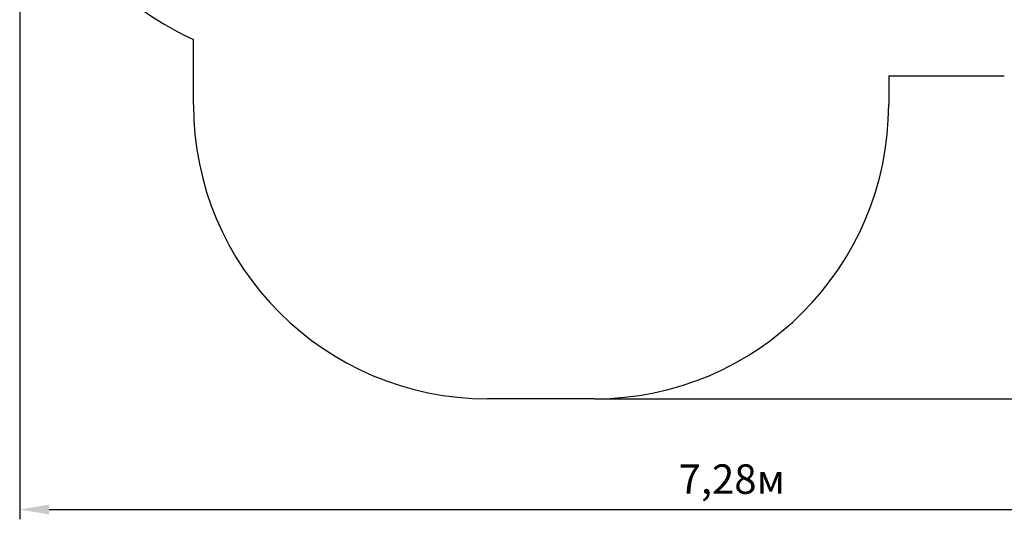
# Model space of a CAD drawing. Units: metres. Extents: x 1.75 to 9.74, y 1.33 to 8.05.
# Drawn here: x 1.75 to 6.77, y 1.33 to 3.88 of the extents above; entities that cross this region are included whole.
import ezdxf

# ---------------------------------------------------------------- set-up
doc = ezdxf.new("R2010")
doc.units = ezdxf.units.M
doc.header["$LTSCALE"] = 50
doc.header["$PDSIZE"] = -1
doc.linetypes.add('SLD-Сплошная', pattern=[0])
doc.styles.get("Standard").update_dxf_attribs({"font": 'isocpeui.ttf'})
doc.dimstyles.new('ISO-25', dxfattribs={"dimtxt": 2.5, "dimasz": 2.5, "dimexe": 1.25, "dimexo": 0.625, "dimtad": 1, "dimtxsty": 'Standard', "dimcen": 2.5, "dimadec": 0, "dimazin": 0, "dimtfac": 1, "dimtmove": 0, "dimatfit": 3, "dimfxl": 1, "dimarcsym": 0})

# ---------------------------------------------------------------- blocks, each defined once
blk = doc.blocks.new('_D_12')
at = {"color": 0, "lineweight": -2, "transparency": 16777216}
for p, q in [((9.034, 5.78), (9.034, 1.3306)), ((1.752, 5.146), (1.752, 1.3306)), ((1.902, 1.3806), (8.884, 1.3806))]:
    blk.add_line(p, q, dxfattribs=at)
at = {"color": 0, "transparency": 16777216}
for points in [[(1.902, 1.4056), (1.902, 1.3556), (1.752, 1.3806)], [(8.884, 1.4056), (8.884, 1.3556), (9.034, 1.3806)]]:
    blk.add_solid(points, dxfattribs=at)
at = {"layer": 'Defpoints', "color": 0, "transparency": 16777216}
for p in [(9.034, 5.78), (1.752, 5.146), (9.034, 1.3806)]:
    blk.add_point(p, dxfattribs=at)
at = {"color": 0, "transparency": 16777216, "insert": (5.3836, 1.6106), "char_height": 0.15, "attachment_point": 2}
blk.add_mtext('7,28м', dxfattribs=at)
blk = doc.blocks.new('_D_13')
at = {"color": 0, "lineweight": -2, "transparency": 16777216}
for p, q in [((5.336, 8.0525), (9.7443, 8.0525)), ((9.6943, 2.095), (9.6943, 7.9025)), ((4.684, 1.945), (9.7443, 1.945))]:
    blk.add_line(p, q, dxfattribs=at)
at = {"color": 0, "transparency": 16777216}
for points in [[(9.6693, 7.9025), (9.7193, 7.9025), (9.6943, 8.0525)], [(9.6693, 2.095), (9.7193, 2.095), (9.6943, 1.945)]]:
    blk.add_solid(points, dxfattribs=at)
at = {"layer": 'Defpoints', "color": 0, "transparency": 16777216}
for p in [(5.336, 8.0525), (9.6943, 8.0525), (4.684, 1.945)]:
    blk.add_point(p, dxfattribs=at)
at = {"color": 0, "transparency": 16777216, "insert": (9.4643, 5.0928), "char_height": 0.15, "attachment_point": 2, "rotation": 90}
blk.add_mtext('6,11м', dxfattribs=at)

msp = doc.modelspace()

# ---------------------------------------------------------------- linework, layer by layer
at = {"color": 252, "linetype": 'SLD-Сплошная', "true_color": 0x939598}
for p, q in [((2.638, 3.445), (2.638, 3.7774)), ((6.184, 3.5921), (6.184, 3.445)), ((6.184, 3.5921), (6.7736, 3.5921)), ((4.684, 1.945), (4.138, 1.945))]:
    msp.add_line(p, q, dxfattribs=at)
for centre, start, end in [((3.252, 5.146), 180, 245.837), ((4.138, 3.445), 180, 270), ((4.684, 3.445), 270, 0)]:
    msp.add_arc(centre, 1.5, start, end, dxfattribs=at)

# ---------------------------------------------------------------- dimensions: what is measured, and where the dimension line sits
at = {"color": 252, "true_color": 0x939598}
for base, p1, p2, angle, picture, middle in [((9.6943, 8.0525), (4.684, 1.945), (5.336, 8.0525), 90, '_D_13', (9.6943, 5.0928)), ((9.034, 1.3806), (1.752, 5.146), (9.034, 5.78), 0, '_D_12', (5.3836, 1.3806))]:
    dim = msp.add_linear_dim(base=base, p1=p1, p2=p2, angle=angle, dimstyle='ISO-25', override={"dimtxt": 0.15, "dimasz": 0.15, "dimexe": 0.05, "dimexo": 0, "dimgap": 0.05, "dimtad": 3, "dimtoh": 1, "dimzin": 1, "dimpost": 'м', "dimtdec": 3, "dimtzin": 1}, dxfattribs=at)
    dim.commit()
    dim.dimension.update_dxf_attribs({"geometry": picture, "text_midpoint": middle, "dimtype": 160})

doc.saveas('drawing.dxf')
